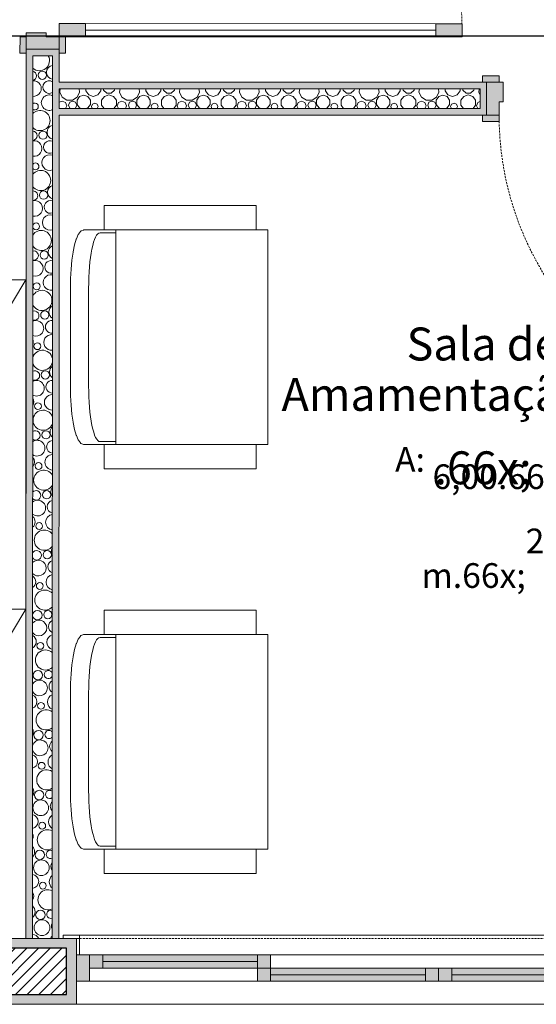
# Model space of a CAD drawing. Units: millimetres. Extents: x 298 to 35931, y -25 to 11143.
# Drawn here: x 20223 to 20380, y 1408 to 1707 of the extents above; entities that cross this region are included whole.
import ezdxf

# ---------------------------------------------------------------- set-up
doc = ezdxf.new("R2010")
doc.units = ezdxf.units.MM
doc.header["$MEASUREMENT"] = 0
doc.linetypes.add('Dashed', pattern=[1.4, 0.9, -0.5])
for name, color, linetype in [('Clim_Renovação', 6, 'Continuous'), ('LAJES.EST', 7, 'Continuous'), ('MOBILIÁRIO', 7, 'Continuous'), ('PAREDE CONSTRUIR', 7, 'Continuous'), ('ZONA', 7, 'Continuous')]:
    doc.layers.add(name, color=color, linetype=linetype)
doc.styles.add('GENERATED_STYLE_2', font='arial.ttf')

# ---------------------------------------------------------------- blocks, each defined once
blk = doc.blocks.new('*X14')
at = {"layer": 'PAREDE CONSTRUIR', "color": 252, "linetype": 'Continuous', "lineweight": 0, "ltscale": 0.666667}
for p, q in [((393.29, 258.519), (393.271, 258.387)), ((393.271, 258.387), (393.367, 258.178)), ((393.984, 258.178), (394.079, 258.387)), ((394.079, 258.387), (394.06, 258.519)), ((394.33, 258.519), (394.33, 258.43)), ((394.33, 258.43), (394.446, 258.271)), ((394.819, 258.271), (394.935, 258.43)), ((394.935, 258.43), (394.935, 258.519)), ((395.041, 258.519), (395.051, 258.46)), ((395.051, 258.46), (395.185, 258.347)), ((395.185, 258.347), (395.36, 258.347)), ((395.36, 258.347), (395.494, 258.46)), ((395.494, 258.46), (395.505, 258.519)), ((395.715, 258.519), (395.696, 258.387)), ((395.696, 258.387), (395.792, 258.178)), ((396.408, 258.178), (396.504, 258.387)), ((396.504, 258.387), (396.485, 258.519)), ((396.755, 258.519), (396.755, 258.43)), ((396.755, 258.43), (396.87, 258.271)), ((397.244, 258.271), (397.36, 258.43)), ((397.36, 258.43), (397.36, 258.519)), ((397.465, 258.519), (397.476, 258.46)), ((397.476, 258.46), (397.61, 258.347)), ((397.61, 258.347), (397.785, 258.347)), ((397.785, 258.347), (397.919, 258.46)), ((397.919, 258.46), (397.929, 258.519)), ((398.14, 258.519), (398.121, 258.387)), ((398.121, 258.387), (398.216, 258.178)), ((398.833, 258.178), (398.929, 258.387)), ((398.929, 258.387), (398.91, 258.519)), ((399.179, 258.519), (399.179, 258.43)), ((399.179, 258.43), (399.295, 258.271)), ((399.669, 258.271), (399.784, 258.43)), ((399.784, 258.43), (399.784, 258.519)), ((399.89, 258.519), (399.901, 258.46)), ((399.901, 258.46), (400.035, 258.347)), ((400.035, 258.347), (400.21, 258.347)), ((400.21, 258.347), (400.344, 258.46)), ((400.344, 258.46), (400.354, 258.519)), ((400.565, 258.519), (400.546, 258.387)), ((400.546, 258.387), (400.641, 258.178)), ((401.258, 258.178), (401.353, 258.387)), ((401.353, 258.387), (401.335, 258.519)), ((401.604, 258.519), (401.604, 258.43)), ((401.604, 258.43), (401.72, 258.271)), ((402.094, 258.271), (402.209, 258.43)), ((402.209, 258.43), (402.209, 258.519)), ((402.315, 258.519), (402.325, 258.46)), ((402.325, 258.46), (402.459, 258.347)), ((402.459, 258.347), (402.634, 258.347)), ((402.634, 258.347), (402.768, 258.46)), ((402.768, 258.46), (402.779, 258.519)), ((402.989, 258.519), (402.97, 258.387)), ((402.97, 258.387), (403.066, 258.178)), ((403.683, 258.178), (403.778, 258.387)), ((403.778, 258.387), (403.759, 258.519)), ((404.029, 258.519), (404.029, 258.43)), ((404.029, 258.43), (404.144, 258.271)), ((404.518, 258.271), (404.634, 258.43)), ((404.634, 258.43), (404.634, 258.519)), ((404.74, 258.519), (404.75, 258.46)), ((404.75, 258.46), (404.884, 258.347)), ((404.884, 258.347), (405.059, 258.347)), ((405.059, 258.347), (405.193, 258.46)), ((405.193, 258.46), (405.204, 258.519)), ((405.414, 258.519), (405.395, 258.387)), ((405.395, 258.387), (405.491, 258.178)), ((406.107, 258.178), (406.203, 258.387)), ((406.203, 258.387), (406.184, 258.519)), ((406.454, 258.519), (406.454, 258.43)), ((406.454, 258.43), (406.569, 258.271)), ((406.943, 258.271), (407.059, 258.43)), ((407.059, 258.43), (407.059, 258.519)), ((407.164, 258.519), (407.175, 258.46)), ((407.175, 258.46), (407.309, 258.347)), ((407.309, 258.347), (407.484, 258.347)), ((407.484, 258.347), (407.618, 258.46)), ((407.618, 258.46), (407.628, 258.519)), ((407.839, 258.519), (407.82, 258.387)), ((407.82, 258.387), (407.915, 258.178)), ((408.532, 258.178), (408.628, 258.387)), ((408.628, 258.387), (408.609, 258.519)), ((408.878, 258.519), (408.878, 258.43)), ((408.878, 258.43), (408.994, 258.271)), ((409.368, 258.271), (409.483, 258.43)), ((409.483, 258.43), (409.483, 258.519)), ((409.589, 258.519), (409.6, 258.46)), ((409.6, 258.46), (409.734, 258.347)), ((409.734, 258.347), (409.908, 258.347)), ((409.908, 258.347), (410.042, 258.46)), ((410.042, 258.46), (410.053, 258.519)), ((410.263, 258.519), (410.244, 258.387)), ((410.244, 258.387), (410.29, 258.288)), ((393.368, 258.022), (393.249, 257.972)), ((393.367, 258.178), (393.56, 258.054)), ((393.503, 257.966), (393.368, 258.022)), ((393.559, 257.831), (393.503, 257.966)), ((393.56, 258.054), (393.79, 258.054)), ((393.675, 257.973), (393.626, 257.855)), ((393.794, 258.022), (393.675, 257.973)), ((393.79, 258.054), (393.984, 258.178)), ((393.912, 257.973), (393.794, 258.022)), ((393.961, 257.855), (393.912, 257.973)), ((394.076, 258.202), (393.973, 258.06)), ((393.973, 258.06), (393.973, 257.885)), ((394.243, 258.256), (394.076, 258.202)), ((394.409, 258.202), (394.243, 258.256)), ((394.513, 258.06), (394.409, 258.202)), ((394.446, 258.271), (394.632, 258.211)), ((394.513, 257.885), (394.513, 258.06)), ((394.692, 257.941), (394.594, 257.901)), ((394.632, 258.211), (394.819, 258.271)), ((394.789, 257.901), (394.692, 257.941)), ((395.081, 258.213), (394.966, 258.056)), ((394.966, 258.056), (394.966, 257.861)), ((395.266, 258.274), (395.081, 258.213)), ((395.451, 258.213), (395.266, 258.274)), ((395.566, 258.056), (395.451, 258.213)), ((395.566, 257.861), (395.566, 258.056)), ((395.658, 257.966), (395.602, 257.831)), ((395.793, 258.022), (395.658, 257.966)), ((395.792, 258.178), (395.985, 258.054)), ((395.928, 257.966), (395.793, 258.022)), ((395.983, 257.831), (395.928, 257.966)), ((395.985, 258.054), (396.215, 258.054)), ((396.1, 257.973), (396.051, 257.855)), ((396.218, 258.022), (396.1, 257.973)), ((396.215, 258.054), (396.408, 258.178)), ((396.336, 257.973), (396.218, 258.022)), ((396.385, 257.855), (396.336, 257.973)), ((396.501, 258.202), (396.398, 258.06)), ((396.398, 258.06), (396.398, 257.885)), ((396.667, 258.256), (396.501, 258.202)), ((396.834, 258.202), (396.667, 258.256)), ((396.937, 258.06), (396.834, 258.202)), ((396.87, 258.271), (397.057, 258.211)), ((396.937, 257.885), (396.937, 258.06)), ((397.117, 257.941), (397.019, 257.901)), ((397.057, 258.211), (397.244, 258.271)), ((397.214, 257.901), (397.117, 257.941)), ((397.505, 258.213), (397.391, 258.056)), ((397.391, 258.056), (397.391, 257.861)), ((397.691, 258.274), (397.505, 258.213)), ((397.876, 258.213), (397.691, 258.274)), ((397.991, 258.056), (397.876, 258.213)), ((397.991, 257.861), (397.991, 258.056)), ((398.083, 257.966), (398.027, 257.831)), ((398.217, 258.022), (398.083, 257.966)), ((398.216, 258.178), (398.41, 258.054)), ((398.352, 257.966), (398.217, 258.022)), ((398.408, 257.831), (398.352, 257.966)), ((398.41, 258.054), (398.64, 258.054)), ((398.525, 257.973), (398.476, 257.855)), ((398.643, 258.022), (398.525, 257.973)), ((398.64, 258.054), (398.833, 258.178)), ((398.761, 257.973), (398.643, 258.022)), ((398.81, 257.855), (398.761, 257.973)), ((398.925, 258.202), (398.822, 258.06)), ((398.822, 258.06), (398.822, 257.885)), ((399.092, 258.256), (398.925, 258.202)), ((399.259, 258.202), (399.092, 258.256)), ((399.362, 258.06), (399.259, 258.202)), ((399.295, 258.271), (399.482, 258.211)), ((399.362, 257.885), (399.362, 258.06)), ((399.541, 257.941), (399.444, 257.901)), ((399.482, 258.211), (399.669, 258.271)), ((399.639, 257.901), (399.541, 257.941)), ((399.93, 258.213), (399.815, 258.056)), ((399.815, 258.056), (399.815, 257.861)), ((400.115, 258.274), (399.93, 258.213)), ((400.301, 258.213), (400.115, 258.274)), ((400.415, 258.056), (400.301, 258.213)), ((400.415, 257.861), (400.415, 258.056)), ((400.507, 257.966), (400.452, 257.831)), ((400.642, 258.022), (400.507, 257.966)), ((400.641, 258.178), (400.835, 258.054)), ((400.777, 257.966), (400.642, 258.022)), ((400.833, 257.831), (400.777, 257.966)), ((400.835, 258.054), (401.064, 258.054)), ((400.95, 257.973), (400.901, 257.855)), ((401.068, 258.022), (400.95, 257.973)), ((401.064, 258.054), (401.258, 258.178)), ((401.186, 257.973), (401.068, 258.022)), ((401.235, 257.855), (401.186, 257.973)), ((401.35, 258.202), (401.247, 258.06)), ((401.247, 258.06), (401.247, 257.885)), ((401.517, 258.256), (401.35, 258.202)), ((401.684, 258.202), (401.517, 258.256)), ((401.787, 258.06), (401.684, 258.202)), ((401.72, 258.271), (401.907, 258.211)), ((401.787, 257.885), (401.787, 258.06)), ((401.966, 257.941), (401.869, 257.901)), ((401.907, 258.211), (402.094, 258.271)), ((402.063, 257.901), (401.966, 257.941)), ((402.355, 258.213), (402.24, 258.056)), ((402.24, 258.056), (402.24, 257.861)), ((402.54, 258.274), (402.355, 258.213)), ((402.725, 258.213), (402.54, 258.274)), ((402.84, 258.056), (402.725, 258.213)), ((402.84, 257.861), (402.84, 258.056)), ((402.932, 257.966), (402.876, 257.831)), ((403.067, 258.022), (402.932, 257.966)), ((403.066, 258.178), (403.259, 258.054)), ((403.202, 257.966), (403.067, 258.022)), ((403.258, 257.831), (403.202, 257.966)), ((403.259, 258.054), (403.489, 258.054)), ((403.374, 257.973), (403.325, 257.855)), ((403.492, 258.022), (403.374, 257.973)), ((403.489, 258.054), (403.683, 258.178)), ((403.611, 257.973), (403.492, 258.022)), ((403.66, 257.855), (403.611, 257.973)), ((403.775, 258.202), (403.672, 258.06)), ((403.672, 258.06), (403.672, 257.885)), ((403.942, 258.256), (403.775, 258.202)), ((404.108, 258.202), (403.942, 258.256)), ((404.211, 258.06), (404.108, 258.202)), ((404.144, 258.271), (404.331, 258.211)), ((404.211, 257.885), (404.211, 258.06)), ((404.391, 257.941), (404.293, 257.901)), ((404.331, 258.211), (404.518, 258.271)), ((404.488, 257.901), (404.391, 257.941)), ((404.779, 258.213), (404.665, 258.056)), ((404.665, 258.056), (404.665, 257.861)), ((404.965, 258.274), (404.779, 258.213)), ((405.15, 258.213), (404.965, 258.274)), ((405.265, 258.056), (405.15, 258.213)), ((405.265, 257.861), (405.265, 258.056)), ((405.357, 257.966), (405.301, 257.831)), ((405.492, 258.022), (405.357, 257.966)), ((405.491, 258.178), (405.684, 258.054)), ((405.626, 257.966), (405.492, 258.022)), ((405.682, 257.831), (405.626, 257.966)), ((405.684, 258.054), (405.914, 258.054)), ((405.799, 257.973), (405.75, 257.855)), ((405.917, 258.022), (405.799, 257.973)), ((405.914, 258.054), (406.107, 258.178)), ((406.035, 257.973), (405.917, 258.022)), ((406.084, 257.855), (406.035, 257.973)), ((406.2, 258.202), (406.097, 258.06)), ((406.097, 258.06), (406.097, 257.885)), ((406.366, 258.256), (406.2, 258.202)), ((406.533, 258.202), (406.366, 258.256)), ((406.636, 258.06), (406.533, 258.202)), ((406.569, 258.271), (406.756, 258.211)), ((406.636, 257.885), (406.636, 258.06)), ((406.815, 257.941), (406.718, 257.901)), ((406.756, 258.211), (406.943, 258.271)), ((406.913, 257.901), (406.815, 257.941)), ((407.204, 258.213), (407.09, 258.056)), ((407.09, 258.056), (407.09, 257.861)), ((407.389, 258.274), (407.204, 258.213)), ((407.575, 258.213), (407.389, 258.274)), ((407.689, 258.056), (407.575, 258.213)), ((407.689, 257.861), (407.689, 258.056)), ((407.782, 257.966), (407.726, 257.831)), ((407.916, 258.022), (407.782, 257.966)), ((407.915, 258.178), (408.109, 258.054)), ((408.051, 257.966), (407.916, 258.022)), ((408.107, 257.831), (408.051, 257.966)), ((408.109, 258.054), (408.339, 258.054)), ((408.224, 257.973), (408.175, 257.855)), ((408.342, 258.022), (408.224, 257.973)), ((408.339, 258.054), (408.532, 258.178)), ((408.46, 257.973), (408.342, 258.022)), ((408.509, 257.855), (408.46, 257.973)), ((408.624, 258.202), (408.521, 258.06)), ((408.521, 258.06), (408.521, 257.885)), ((408.791, 258.256), (408.624, 258.202)), ((408.958, 258.202), (408.791, 258.256)), ((409.061, 258.06), (408.958, 258.202)), ((408.994, 258.271), (409.181, 258.211)), ((409.061, 257.885), (409.061, 258.06)), ((409.24, 257.941), (409.143, 257.901)), ((409.181, 258.211), (409.368, 258.271)), ((409.338, 257.901), (409.24, 257.941)), ((409.629, 258.213), (409.514, 258.056)), ((409.514, 258.056), (409.514, 257.861)), ((409.814, 258.274), (409.629, 258.213)), ((410, 258.213), (409.814, 258.274)), ((410.114, 258.056), (410, 258.213)), ((410.114, 257.861), (410.114, 258.056)), ((410.206, 257.966), (410.15, 257.831)), ((410.29, 258), (410.206, 257.966)), ((393.512, 257.719), (393.559, 257.831)), ((393.626, 257.855), (393.675, 257.736)), ((393.675, 257.736), (393.717, 257.719)), ((393.87, 257.719), (393.912, 257.736)), ((393.912, 257.736), (393.961, 257.855)), ((393.973, 257.885), (394.076, 257.743)), ((394.076, 257.743), (394.15, 257.719)), ((394.335, 257.719), (394.409, 257.743)), ((394.409, 257.743), (394.513, 257.885)), ((394.594, 257.901), (394.554, 257.803)), ((394.554, 257.803), (394.589, 257.719)), ((394.83, 257.803), (394.789, 257.901)), ((394.795, 257.719), (394.83, 257.803)), ((394.966, 257.861), (395.069, 257.719)), ((395.463, 257.719), (395.566, 257.861)), ((395.602, 257.831), (395.648, 257.719)), ((395.937, 257.719), (395.983, 257.831)), ((396.051, 257.855), (396.1, 257.736)), ((396.1, 257.736), (396.142, 257.719)), ((396.295, 257.719), (396.336, 257.736)), ((396.336, 257.736), (396.385, 257.855)), ((396.398, 257.885), (396.501, 257.743)), ((396.501, 257.743), (396.575, 257.719)), ((396.76, 257.719), (396.834, 257.743)), ((396.834, 257.743), (396.937, 257.885)), ((397.019, 257.901), (396.979, 257.803)), ((396.979, 257.803), (397.014, 257.719)), ((397.254, 257.803), (397.214, 257.901)), ((397.22, 257.719), (397.254, 257.803)), ((397.391, 257.861), (397.494, 257.719)), ((397.888, 257.719), (397.991, 257.861)), ((398.027, 257.831), (398.073, 257.719)), ((398.362, 257.719), (398.408, 257.831)), ((398.476, 257.855), (398.525, 257.736)), ((398.525, 257.736), (398.566, 257.719)), ((398.72, 257.719), (398.761, 257.736)), ((398.761, 257.736), (398.81, 257.855)), ((398.822, 257.885), (398.925, 257.743)), ((398.925, 257.743), (399, 257.719)), ((399.185, 257.719), (399.259, 257.743)), ((399.259, 257.743), (399.362, 257.885)), ((399.444, 257.901), (399.403, 257.803)), ((399.403, 257.803), (399.438, 257.719)), ((399.679, 257.803), (399.639, 257.901)), ((399.644, 257.719), (399.679, 257.803)), ((399.815, 257.861), (399.918, 257.719)), ((400.312, 257.719), (400.415, 257.861)), ((400.452, 257.831), (400.498, 257.719)), ((400.786, 257.719), (400.833, 257.831)), ((400.901, 257.855), (400.95, 257.736)), ((400.95, 257.736), (400.991, 257.719)), ((401.144, 257.719), (401.186, 257.736)), ((401.186, 257.736), (401.235, 257.855)), ((401.247, 257.885), (401.35, 257.743)), ((401.35, 257.743), (401.424, 257.719)), ((401.609, 257.719), (401.684, 257.743)), ((401.684, 257.743), (401.787, 257.885)), ((401.869, 257.901), (401.828, 257.803)), ((401.828, 257.803), (401.863, 257.719)), ((402.104, 257.803), (402.063, 257.901)), ((402.069, 257.719), (402.104, 257.803)), ((402.24, 257.861), (402.343, 257.719)), ((402.737, 257.719), (402.84, 257.861)), ((402.876, 257.831), (402.923, 257.719)), ((403.211, 257.719), (403.258, 257.831)), ((403.325, 257.855), (403.374, 257.736)), ((403.374, 257.736), (403.416, 257.719)), ((403.569, 257.719), (403.611, 257.736)), ((403.611, 257.736), (403.66, 257.855)), ((403.672, 257.885), (403.775, 257.743)), ((403.775, 257.743), (403.849, 257.719)), ((404.034, 257.719), (404.108, 257.743)), ((404.108, 257.743), (404.211, 257.885)), ((404.293, 257.901), (404.253, 257.803)), ((404.253, 257.803), (404.288, 257.719)), ((404.529, 257.803), (404.488, 257.901)), ((404.494, 257.719), (404.529, 257.803)), ((404.665, 257.861), (404.768, 257.719)), ((405.162, 257.719), (405.265, 257.861)), ((405.301, 257.831), (405.347, 257.719)), ((405.636, 257.719), (405.682, 257.831)), ((405.75, 257.855), (405.799, 257.736)), ((405.799, 257.736), (405.841, 257.719)), ((405.994, 257.719), (406.035, 257.736)), ((406.035, 257.736), (406.084, 257.855)), ((406.097, 257.885), (406.2, 257.743)), ((406.2, 257.743), (406.274, 257.719)), ((406.459, 257.719), (406.533, 257.743)), ((406.533, 257.743), (406.636, 257.885)), ((406.718, 257.901), (406.678, 257.803)), ((406.678, 257.803), (406.712, 257.719)), ((406.953, 257.803), (406.913, 257.901)), ((406.918, 257.719), (406.953, 257.803)), ((407.09, 257.861), (407.192, 257.719)), ((407.586, 257.719), (407.689, 257.861)), ((407.726, 257.831), (407.772, 257.719)), ((408.061, 257.719), (408.107, 257.831)), ((408.175, 257.855), (408.224, 257.736)), ((408.224, 257.736), (408.265, 257.719)), ((408.418, 257.719), (408.46, 257.736)), ((408.46, 257.736), (408.509, 257.855)), ((408.521, 257.885), (408.624, 257.743)), ((408.624, 257.743), (408.699, 257.719)), ((408.884, 257.719), (408.958, 257.743)), ((408.958, 257.743), (409.061, 257.885)), ((409.143, 257.901), (409.102, 257.803)), ((409.102, 257.803), (409.137, 257.719)), ((409.378, 257.803), (409.338, 257.901)), ((409.343, 257.719), (409.378, 257.803)), ((409.514, 257.861), (409.617, 257.719)), ((410.011, 257.719), (410.114, 257.861)), ((410.15, 257.831), (410.197, 257.719))]:
    blk.add_line(p, q, dxfattribs=at)
blk = doc.blocks.new('*X35')
at = {"layer": 'PAREDE CONSTRUIR', "color": 252, "linetype": 'Continuous', "lineweight": 0, "ltscale": 0.666667}
for centre, radius in [((392.569, 259.068), 0.167), ((392.594, 256.641), 0.167), ((392.618, 254.215), 0.167), ((392.317, 252.95), 0.138), ((392.643, 251.788), 0.167), ((392.341, 250.523), 0.138), ((392.668, 249.361), 0.167), ((392.366, 248.097), 0.138), ((392.692, 246.935), 0.167), ((392.391, 245.67), 0.138), ((392.717, 244.508), 0.167), ((392.415, 243.244), 0.138), ((392.742, 242.082), 0.167), ((392.44, 240.817), 0.138), ((392.767, 239.655), 0.167), ((392.465, 238.39), 0.138), ((392.366, 237.205), 0.191), ((392.791, 237.228), 0.167), ((392.49, 235.964), 0.138), ((392.39, 234.778), 0.191), ((392.514, 233.537), 0.138), ((392.415, 232.351), 0.191), ((392.539, 231.111), 0.138), ((392.44, 229.925), 0.191), ((392.504, 229.409), 0.318), ((392.564, 228.684), 0.138), ((392.465, 227.498), 0.191), ((392.529, 226.983), 0.318), ((392.588, 226.257), 0.138), ((392.489, 225.072), 0.191), ((392.554, 224.556), 0.318)]:
    blk.add_circle(centre, radius, dxfattribs=at)
for centre, radius, start, end in [((392.451, 259.659), 0.408, 228.9015, 28.3482), ((392.143, 259.044), 0.191, 281.7689, 78.188), ((393.018, 259.186), 0.284, 97.2026, 262.7542), ((392.208, 258.529), 0.318, 265.3496, 94.6072), ((392.848, 258.587), 0.256, 58.3406, 301.6163), ((392.267, 257.803), 0.138, 231.7222, 128.2347), ((392.841, 257.958), 0.315, 63.4869, 296.4699), ((392.475, 257.232), 0.408, 223.9338, 136.0231), ((392.168, 256.618), 0.191, 273.9837, 85.9732), ((393.043, 256.759), 0.284, 102.4589, 257.4979), ((392.232, 256.102), 0.318, 260.6966, 99.2603), ((392.873, 256.161), 0.256, 64.8715, 295.0854), ((392.866, 255.532), 0.315, 68.5833, 291.3735), ((392.292, 255.377), 0.138, 216.3559, 143.601), ((392.5, 254.806), 0.408, 218.4709, 141.486), ((392.193, 254.191), 0.191, 266.2724, 93.6844), ((393.067, 254.333), 0.284, 107.8245, 252.1323), ((392.257, 253.675), 0.318, 255.9807, 103.9761), ((392.897, 253.734), 0.256, 71.0692, 288.8877), ((392.891, 253.105), 0.315, 73.5075, 286.4493), ((392.525, 252.379), 0.408, 212.253, 147.7039), ((392.217, 251.764), 0.191, 258.4928, 101.464), ((393.092, 251.906), 0.284, 113.3577, 246.5992), ((392.282, 251.249), 0.318, 251.1658, 108.7911), ((392.922, 251.308), 0.256, 77.0443, 282.9126), ((392.915, 250.678), 0.315, 78.3092, 281.6476), ((392.55, 249.952), 0.408, 204.7059, 155.251), ((393.117, 249.48), 0.284, 119.1331, 240.8237), ((392.242, 249.338), 0.191, 250.4906, 109.4662), ((392.307, 248.822), 0.318, 246.2084, 113.7484), ((392.947, 248.881), 0.256, 82.879, 277.0779), ((391.917, 248.266), 0.284, 337.0915, 22.8654), ((392.94, 248.252), 0.315, 83.029, 276.9278), ((392.574, 247.526), 0.408, 193.7826, 166.1743), ((393.142, 247.053), 0.284, 125.255, 234.7018), ((392.267, 246.911), 0.191, 242.068, 117.8889), ((392.331, 246.396), 0.318, 241.0538, 118.903), ((392.972, 246.454), 0.256, 88.6403, 271.3166), ((391.942, 245.84), 0.284, 326.1718, 33.7851), ((392.965, 245.825), 0.315, 87.7018, 272.2551), ((392.599, 245.099), 0.408, 22.0905, 337.8663), ((393.166, 244.626), 0.284, 131.8819, 228.0749), ((392.292, 244.485), 0.191, 232.9238, 127.033), ((392.356, 243.969), 0.318, 235.6282, 124.3286), ((392.996, 244.028), 0.256, 94.388, 265.5688), ((391.966, 243.413), 0.284, 317.758, 42.1988), ((392.989, 243.399), 0.315, 92.3594, 267.5975), ((392.624, 242.673), 0.408, 30.2506, 329.7062), ((393.191, 242.2), 0.284, 139.2871, 220.6698), ((392.316, 242.058), 0.191, 222.4968, 137.46), ((392.381, 241.542), 0.318, 229.8246, 130.1322), ((393.021, 241.601), 0.256, 100.1808, 259.7761), ((391.991, 240.986), 0.284, 310.536, 49.4209), ((393.014, 240.972), 0.315, 97.0328, 262.924), ((392.648, 240.246), 0.408, 36.7689, 323.188), ((392.341, 239.631), 0.191, 209.3397, 150.6171), ((393.216, 239.773), 0.284, 148.0367, 211.9201), ((392.405, 239.116), 0.318, 223.4735, 136.4833), ((393.046, 239.174), 0.256, 106.0814, 253.8755), ((392.016, 238.56), 0.284, 304.0243, 55.9325), ((393.039, 238.545), 0.315, 101.754, 258.2028), ((392.673, 237.819), 0.408, 42.4152, 317.5416), ((393.24, 237.347), 0.284, 159.8529, 200.1039), ((392.43, 236.689), 0.318, 216.269, 143.6878), ((393.07, 236.748), 0.256, 112.1637, 247.7931), ((393.064, 236.119), 0.315, 106.5581, 253.3988), ((392.04, 236.133), 0.284, 297.9805, 61.9764), ((392.698, 235.393), 0.408, 47.5077, 312.4491), ((392.816, 234.802), 0.167, 19.9324, 340.0245), ((392.455, 234.262), 0.318, 207.5273, 152.4296), ((393.095, 234.321), 0.256, 118.523, 241.4339), ((392.065, 233.707), 0.284, 292.2594, 67.6975), ((393.088, 233.692), 0.315, 111.4855, 248.4714), ((392.723, 232.966), 0.408, 52.2149, 307.742), ((391.888, 232.479), 0.315, 334.1618, 25.7951), ((392.841, 232.375), 0.167, 38.1067, 321.8502), ((392.48, 231.836), 0.318, 194.6918, 165.2651), ((393.12, 231.895), 0.256, 125.2941, 234.6627), ((392.09, 231.28), 0.284, 286.7642, 73.1926), ((393.113, 231.266), 0.315, 116.5864, 243.3704), ((392.747, 230.539), 0.408, 56.6392, 303.3177), ((391.913, 230.052), 0.315, 324.9557, 35.0012), ((392.865, 229.948), 0.167, 50.6848, 309.272), ((393.145, 229.468), 0.256, 132.6909, 227.2659), ((392.115, 228.853), 0.284, 281.4242, 78.5327), ((393.138, 228.839), 0.315, 121.9266, 238.0303), ((392.772, 228.113), 0.408, 60.8489, 299.108), ((391.945, 228.255), 0.256, 332.1326, 27.8242), ((391.938, 227.626), 0.315, 317.5106, 42.4463), ((392.89, 227.522), 0.167, 61.2957, 298.6611), ((393.169, 227.041), 0.256, 141.1073, 218.8496), ((392.139, 226.427), 0.284, 276.1834, 83.7734), ((393.163, 226.412), 0.315, 127.5983, 232.3585), ((392.797, 225.686), 0.408, 64.8925, 295.0644), ((391.969, 225.828), 0.256, 321.6038, 38.353), ((391.963, 225.199), 0.315, 311.0034, 48.9534), ((392.915, 225.095), 0.167, 70.9145, 289.0423), ((393.194, 224.615), 0.256, 151.4762, 208.4807), ((392.164, 224), 0.284, 24.8026, 88.9624), ((393.187, 223.986), 0.315, 133.7423, 154.9678)]:
    blk.add_arc(centre, radius, start, end, dxfattribs=at)
blk = doc.blocks.new('Arquit.')
at = {"layer": 'PAREDE CONSTRUIR', "linetype": 'Continuous', "lineweight": 0}
for points in [[(7528.55, 8979.02), (7528.55, 8975.02), (7536.55, 8975.02), (7536.55, 8979.02)], [(7650.95, 8974.98), (7650.95, 8978.98), (7642.95, 8978.98), (7642.95, 8974.98)], [(7518.54, 8971.23), (7528.54, 8971.22), (7528.55, 8975.02), (7524.55, 8975.02), (7524.55, 8976.22), (7518.55, 8976.23)], [(7516.65, 8975.03), (7516.64, 8970.03), (7518.54, 8970.03), (7518.55, 8975.03)], [(7528.55, 8975.02), (7528.54, 8970.02), (7530.44, 8970.02), (7530.45, 8975.02)], [(7518.44, 8701.22), (7520.44, 8701.22), (7520.54, 8971.23), (7518.54, 8971.23)], [(7526.54, 8969.22), (7528.54, 8971.22), (7520.54, 8971.23), (7520.54, 8969.23)], [(7526.54, 8969.22), (7526.44, 8701.22), (7528.44, 8701.22), (7528.54, 8971.22)], [(7528.54, 8961.22), (7528.54, 8959.22), (7658.35, 8959.22), (7658.35, 8961.22)], [(7662.15, 8963.12), (7657.15, 8963.12), (7657.15, 8961.22), (7662.15, 8961.22)], [(7663.35, 8961.22), (7658.35, 8961.22), (7658.35, 8951.22), (7662.15, 8951.22), (7662.15, 8955.22), (7663.35, 8955.22)], [(7656.35, 8953.22), (7658.35, 8951.22), (7658.35, 8959.22), (7656.35, 8959.22)], [(7528.54, 8951.22), (7658.35, 8951.22), (7656.35, 8953.22), (7528.54, 8953.22)], [(7662.15, 8951.22), (7657.15, 8951.22), (7657.15, 8949.32), (7662.15, 8949.32)], [(7533.76, 8701.22), (7178.44, 8701.22), (7178.44, 8698.22), (7533.76, 8698.22)], [(7530.76, 8684.22), (7533.76, 8681.22), (7533.76, 8698.22), (7530.76, 8698.22)], [(7533.76, 8696.22), (7533.76, 8688.22), (7537.76, 8688.22), (7537.76, 8696.22)], [(7537.76, 8696.22), (7537.76, 8692.22), (7541.76, 8692.22), (7541.76, 8696.22)], [(7541.76, 8696.22), (7541.76, 8692.22), (7588.76, 8692.22), (7588.76, 8696.22)], [(7592.76, 8692.22), (7592.76, 8696.22), (7588.76, 8696.22), (7588.76, 8692.22)], [(7588.76, 8692.22), (7588.76, 8688.22), (7592.76, 8688.22), (7592.76, 8692.22)], [(7592.76, 8692.22), (7592.76, 8688.22), (7639.76, 8688.22), (7639.76, 8692.22)], [(7643.76, 8688.22), (7643.76, 8692.22), (7639.76, 8692.22), (7639.76, 8688.22)], [(7643.76, 8692.22), (7643.76, 8688.22), (7647.76, 8688.22), (7647.76, 8692.22)], [(7647.76, 8692.22), (7647.76, 8688.22), (7694.76, 8688.22), (7694.76, 8692.22)], [(7218.44, 8681.22), (7533.76, 8681.22), (7530.76, 8684.22), (7218.44, 8684.22)]]:
    blk.add_hatch(color=8, dxfattribs=at).paths.add_polyline_path(points)
at = {"layer": 'PAREDE CONSTRUIR', "linetype": 'Continuous', "lineweight": 13}
h = blk.add_hatch(dxfattribs=at)
h.set_pattern_fill('COMMON_BRICK_0001', color=8, scale=7.5, style=0, pattern_type=2)
h.set_pattern_definition([(45, (-16389.0562, 11473.2799), (-1.76776695, 1.76776695), [])])
h.paths.add_polyline_path([(7215.44, 8684.22), (7530.76, 8684.22), (7530.76, 8698.22), (7215.44, 8698.22)])
at = {"layer": 'LAJES.EST', "color": 8, "linetype": 'Continuous', "lineweight": 13, "ltscale": 0.666667, "flags": 128}
for points in [[(6543.62, 10711.06), (6543.62, 9851.06), (8168.62, 9851.06), (8168.62, 9451.22), (7158.44, 9451.22), (7158.44, 8681.22), (7838.79, 8681.22), (8948.45, 8681.22), (8948.45, 10171.42), (8813.35, 10171.42), (8813.35, 10798.9), (8813.35, 12056.4), (7813.63, 12056.4), (7813.63, 11011.06), (8168.62, 11011.06), (8168.62, 10711.06), (7738.63, 10711.06), (7488.45, 10711.06), (7488.45, 10611.12), (7338.46, 10611.12), (7338.46, 10711.06)], [(6543.86, 9851.46), (6543.62, 10711.06), (7338.46, 10711.06), (7338.46, 10611.12), (7488.45, 10611.12), (7488.45, 10711.06), (7663.64, 10711.06), (7813.63, 10711.06), (8168.62, 10711.06), (8168.62, 11011.06), (7813.63, 11011.06), (7813.63, 12056.4), (8813.37, 12056.4), (8813.37, 10798.9), (8813.36, 10171.42), (8948.45, 10171.42), (8948.45, 8681.22), (7158.44, 8681.22), (7158.44, 9451.22), (7908.72, 9451.22), (8168.45, 9451.22), (8168.45, 9751.06), (8168.45, 9851.46)], [(6543.86, 9851.46), (6543.62, 10711.06), (7338.46, 10711.06), (7338.46, 10611.12), (7488.45, 10611.12), (7488.45, 10711.06), (7663.64, 10711.06), (7813.63, 10711.06), (8168.62, 10711.06), (8168.62, 11011.06), (7813.63, 11011.06), (7813.63, 12056.4), (8813.37, 12056.4), (8813.37, 10798.9), (8813.36, 10171.42), (8948.45, 10171.42), (8948.45, 8681.22), (7158.44, 8681.22), (7158.44, 9451.22), (7908.72, 9451.22), (8168.45, 9451.22), (8168.45, 9751.06), (8168.45, 9851.46)], [(6543.86, 9851.46), (6543.62, 10711.06), (7338.46, 10711.06), (7338.46, 10611.12), (7488.45, 10611.12), (7488.45, 10711.06), (7663.64, 10711.06), (7813.63, 10711.06), (8168.62, 10711.06), (8168.62, 11011.06), (7813.63, 11011.06), (7813.63, 12056.4), (8813.37, 12056.4), (8813.37, 10798.9), (8813.36, 10171.42), (8948.45, 10171.42), (8948.45, 8681.22), (7158.44, 8681.22), (7158.44, 9451.22), (7908.72, 9451.22), (8168.45, 9451.22), (8168.45, 9751.06), (8168.45, 9851.46)], [(6543.86, 9851.46), (6543.62, 10711.06), (7338.46, 10711.06), (7338.46, 10611.12), (7488.45, 10611.12), (7488.45, 10711.06), (7663.64, 10711.06), (7813.63, 10711.06), (8168.62, 10711.06), (8168.62, 11011.06), (7813.63, 11011.06), (7813.63, 12056.4), (8813.37, 12056.4), (8813.37, 10798.9), (8813.36, 10171.42), (8948.45, 10171.42), (8948.45, 8681.22), (7158.44, 8681.22), (7158.44, 9451.22), (7908.72, 9451.22), (8168.45, 9451.22), (8168.45, 9751.06), (8168.45, 9851.46)]]:
    blk.add_lwpolyline(points, close=True, dxfattribs=at)
at = {"layer": 'MOBILIÁRIO', "color": 8, "linetype": 'Continuous', "lineweight": 0, "ltscale": 0.666667}
for p, q in [((7588.35, 8916.37), (7542.2, 8916.37)), ((7545.8, 8851.19), (7545.8, 8916.37)), ((7545.8, 8915.49), (7540.95, 8915.49)), ((7537.49, 8868.97), (7537.49, 8898.6)), ((7545.8, 8852.08), (7540.95, 8852.08)), ((7588.35, 8851.19), (7542.2, 8851.19)), ((7588.35, 8793.53), (7542.2, 8793.53)), ((7545.8, 8728.34), (7545.8, 8793.53)), ((7545.8, 8792.64), (7540.95, 8792.64)), ((7537.49, 8746.12), (7537.49, 8775.75)), ((7545.8, 8729.23), (7540.95, 8729.23)), ((7588.35, 8728.34), (7542.2, 8728.34))]:
    blk.add_line(p, q, dxfattribs=at)
at = {"layer": 'MOBILIÁRIO', "color": 8, "linetype": 'Continuous', "lineweight": 13, "ltscale": 0.666667}
for p, q in [((7458.44, 8801.22), (7518.44, 8901.22)), ((7458.44, 8701.22), (7518.44, 8801.22))]:
    blk.add_line(p, q, dxfattribs=at)
at = {"layer": 'MOBILIÁRIO', "color": 8, "linetype": 'Continuous', "lineweight": 0, "ltscale": 0.666667, "flags": 128}
for points in [[(7531.95, 8898.57), (7531.95, 8869), (7532.01, 8866), (7532.16, 8863.11), (7532.42, 8860.41), (7532.77, 8857.97), (7532.78, 8857.87), (7533.22, 8855.74), (7533.72, 8854.02), (7533.76, 8853.9), (7534.32, 8852.62), (7534.38, 8852.51), (7534.98, 8851.72), (7535.07, 8851.62), (7535.17, 8851.54), (7535.27, 8851.49), (7535.9, 8851.22), (7536.01, 8851.19), (7542.19, 8851.19), (7542.19, 8843.78), (7588.35, 8843.78), (7588.35, 8851.19), (7591.95, 8851.19), (7591.95, 8916.37), (7588.35, 8916.37), (7588.35, 8923.78), (7542.19, 8923.78), (7542.19, 8916.37), (7536.07, 8916.37), (7535.9, 8916.34), (7535.27, 8916.07), (7535.17, 8916.02), (7535.07, 8915.95), (7534.98, 8915.85), (7534.38, 8915.06), (7534.32, 8914.95), (7533.76, 8913.66), (7533.72, 8913.55), (7533.22, 8911.82), (7532.78, 8909.69), (7532.77, 8909.6), (7532.42, 8907.16), (7532.16, 8904.45), (7532.01, 8901.57)], [(7531.95, 8775.72), (7531.95, 8746.15), (7532.01, 8743.15), (7532.16, 8740.26), (7532.42, 8737.56), (7532.77, 8735.12), (7532.78, 8735.02), (7533.22, 8732.89), (7533.72, 8731.17), (7533.76, 8731.05), (7534.32, 8729.77), (7534.38, 8729.66), (7534.98, 8728.87), (7535.07, 8728.77), (7535.17, 8728.69), (7535.27, 8728.64), (7535.9, 8728.37), (7536.01, 8728.34), (7542.19, 8728.34), (7542.19, 8720.93), (7588.35, 8720.93), (7588.35, 8728.34), (7591.95, 8728.34), (7591.95, 8793.53), (7588.35, 8793.53), (7588.35, 8800.93), (7542.19, 8800.93), (7542.19, 8793.53), (7536.07, 8793.53), (7535.9, 8793.49), (7535.27, 8793.23), (7535.17, 8793.17), (7535.07, 8793.1), (7534.98, 8793), (7534.38, 8792.21), (7534.32, 8792.1), (7533.76, 8790.81), (7533.72, 8790.7), (7533.22, 8788.97), (7532.78, 8786.84), (7532.77, 8786.75), (7532.42, 8784.31), (7532.16, 8781.6), (7532.01, 8778.72)]]:
    blk.add_lwpolyline(points, close=True, dxfattribs=at)
at = {"layer": 'MOBILIÁRIO', "color": 8, "linetype": 'Continuous', "lineweight": 13, "ltscale": 0.666667, "flags": 128}
for points in [[(7458.44, 8801.22), (7458.44, 8901.22), (7518.44, 8901.22), (7518.44, 8801.22)], [(7458.44, 8701.22), (7458.44, 8801.22), (7518.44, 8801.22), (7518.44, 8701.22)]]:
    blk.add_lwpolyline(points, close=True, dxfattribs=at)
at = {"layer": 'MOBILIÁRIO', "color": 8, "linetype": 'Continuous', "lineweight": 0, "ltscale": 0.666667}
for centre, start_param, end_param in [((7540.95, 8898.6), 0, 1.570796), ((7540.95, 8868.97), 1.570796, 3.141593), ((7540.95, 8775.75), 0, 1.570796), ((7540.95, 8746.12), 1.570796, 3.141593)]:
    blk.add_ellipse(centre, major_axis=(0, 16.89), ratio=0.20496, start_param=start_param, end_param=end_param, dxfattribs=at)
at = {"layer": 'PAREDE CONSTRUIR', "color": 8, "linetype": 'Continuous', "lineweight": 5, "ltscale": 0.666667}
for p, q in [((7528.55, 8979.02), (7536.55, 8979.02)), ((7528.55, 8975.02), (7528.55, 8979.02)), ((7536.55, 8979.02), (7536.55, 8975.02)), ((7642.95, 8974.98), (7642.95, 8978.98)), ((7642.95, 8978.98), (7650.95, 8978.98)), ((7650.95, 8978.98), (7650.95, 8974.98)), ((7518.55, 8976.23), (7518.54, 8971.23)), ((7524.55, 8976.22), (7518.55, 8976.23)), ((7524.55, 8975.02), (7524.55, 8976.22)), ((7642.95, 8976.98), (7536.55, 8977.02)), ((7516.65, 8975.03), (7516.64, 8970.03)), ((7518.55, 8975.03), (7516.65, 8975.03)), ((7518.54, 8970.03), (7518.55, 8975.03)), ((7528.55, 8975.02), (7524.55, 8975.02)), ((7528.55, 8975.02), (7528.54, 8970.02)), ((7528.54, 8971.22), (7528.55, 8975.02)), ((7530.45, 8975.02), (7528.55, 8975.02)), ((7536.55, 8975.02), (7528.55, 8975.02)), ((7530.44, 8970.02), (7530.45, 8975.02)), ((7650.95, 8974.98), (7642.95, 8974.98)), ((7516.64, 8970.03), (7518.54, 8970.03)), ((7518.54, 8971.23), (7528.54, 8971.22)), ((7528.54, 8970.02), (7530.44, 8970.02)), ((7662.15, 8963.12), (7657.15, 8963.12)), ((7657.15, 8963.12), (7657.15, 8961.22)), ((7657.15, 8961.22), (7662.15, 8961.22)), ((7658.35, 8951.22), (7658.35, 8961.22)), ((7658.35, 8961.22), (7663.35, 8961.22)), ((7662.15, 8961.22), (7662.15, 8963.12)), ((7663.35, 8961.22), (7663.35, 8955.22)), ((7663.35, 8955.22), (7662.15, 8955.22)), ((7662.15, 8955.22), (7662.15, 8951.22)), ((7662.15, 8951.22), (7657.15, 8951.22)), ((7657.15, 8951.22), (7657.15, 8949.32)), ((7657.15, 8949.32), (7662.15, 8949.32)), ((7662.15, 8951.22), (7658.35, 8951.22)), ((7662.15, 8949.32), (7662.15, 8951.22)), ((7529.76, 8701.22), (7529.76, 8702.22)), ((7529.76, 8702.22), (7534.76, 8702.22)), ((7534.76, 8701.22), (7529.76, 8701.22)), ((7533.76, 8696.22), (7533.76, 8701.22)), ((7533.76, 8701.22), (7534.76, 8701.22)), ((7752.76, 8702.22), (7534.76, 8702.22)), ((7534.76, 8702.22), (7534.76, 8701.22)), ((7534.76, 8701.22), (7534.76, 8696.22)), ((7534.76, 8696.22), (7533.76, 8696.22)), ((7533.76, 8696.22), (7537.76, 8696.22)), ((7537.76, 8696.22), (7592.76, 8696.22)), ((7537.76, 8696.22), (7537.76, 8688.22)), ((7537.76, 8696.22), (7541.76, 8696.22)), ((7537.76, 8692.22), (7537.76, 8696.22)), ((7541.76, 8696.22), (7541.76, 8692.22)), ((7541.76, 8696.22), (7588.76, 8696.22)), ((7588.76, 8696.22), (7643.76, 8696.22)), ((7588.76, 8692.22), (7588.76, 8696.22)), ((7588.76, 8696.22), (7592.76, 8696.22)), ((7592.76, 8696.22), (7592.76, 8692.22)), ((7643.76, 8696.22), (7698.76, 8696.22)), ((7541.76, 8692.22), (7537.76, 8692.22)), ((7588.76, 8694.22), (7541.76, 8694.22)), ((7588.76, 8692.22), (7541.76, 8692.22)), ((7588.76, 8692.22), (7592.76, 8692.22)), ((7588.76, 8688.22), (7588.76, 8692.22)), ((7592.76, 8692.22), (7588.76, 8692.22)), ((7592.76, 8692.22), (7592.76, 8688.22)), ((7592.76, 8692.22), (7639.76, 8692.22)), ((7639.76, 8688.22), (7639.76, 8692.22)), ((7639.76, 8692.22), (7643.76, 8692.22)), ((7643.76, 8692.22), (7647.76, 8692.22)), ((7643.76, 8688.22), (7643.76, 8692.22)), ((7643.76, 8692.22), (7643.76, 8688.22)), ((7647.76, 8692.22), (7647.76, 8688.22)), ((7647.76, 8692.22), (7694.76, 8692.22)), ((7639.76, 8690.22), (7592.76, 8690.22)), ((7694.76, 8690.22), (7647.76, 8690.22)), ((7537.76, 8688.22), (7533.76, 8688.22)), ((7592.76, 8688.22), (7537.76, 8688.22)), ((7643.76, 8688.22), (7588.76, 8688.22)), ((7592.76, 8688.22), (7588.76, 8688.22)), ((7639.76, 8688.22), (7592.76, 8688.22)), ((7643.76, 8688.22), (7639.76, 8688.22)), ((7698.76, 8688.22), (7643.76, 8688.22)), ((7647.76, 8688.22), (7643.76, 8688.22)), ((7694.76, 8688.22), (7647.76, 8688.22)), ((7753.76, 8681.22), (7533.76, 8681.22))]:
    blk.add_line(p, q, dxfattribs=at)
at = {"layer": 'PAREDE CONSTRUIR', "color": 8, "linetype": 'Continuous', "lineweight": 13, "ltscale": 0.666667}
for p, q in [((7518.54, 8971.23), (7518.54, 8970.03)), ((7518.54, 8971.23), (7520.54, 8971.23)), ((7518.54, 8971.23), (7520.54, 8971.23)), ((7518.54, 8971.23), (7520.54, 8971.23)), ((7518.54, 8971.23), (7518.54, 8970.03)), ((7518.54, 8971.23), (7518.54, 8970.03)), ((7520.54, 8971.23), (7526.54, 8971.22)), ((7520.54, 8971.23), (7526.54, 8971.22)), ((7520.54, 8971.23), (7526.54, 8971.22)), ((7520.54, 8971.23), (7526.54, 8971.22)), ((7520.54, 8971.23), (7526.54, 8971.22)), ((7520.54, 8971.23), (7526.54, 8971.22)), ((7526.54, 8971.22), (7528.54, 8971.22)), ((7526.54, 8971.22), (7528.54, 8971.22)), ((7526.54, 8971.22), (7528.54, 8971.22)), ((7526.54, 8971.22), (7528.54, 8971.22)), ((7526.54, 8971.22), (7528.54, 8971.22)), ((7526.54, 8971.22), (7528.54, 8971.22)), ((7528.54, 8971.22), (7528.54, 8970.02)), ((7528.54, 8971.22), (7528.54, 8970.02)), ((7528.54, 8971.22), (7528.54, 8970.02)), ((7520.44, 8701.22), (7520.54, 8969.23)), ((7526.54, 8969.22), (7520.54, 8969.23)), ((7526.44, 8701.22), (7526.54, 8969.22)), ((7657.15, 8961.22), (7658.35, 8961.22)), ((7657.15, 8961.22), (7658.35, 8961.22)), ((7657.15, 8961.22), (7658.35, 8961.22)), ((7658.35, 8959.22), (7658.35, 8961.22)), ((7658.35, 8959.22), (7658.35, 8961.22)), ((7658.35, 8959.22), (7658.35, 8961.22)), ((7528.54, 8959.22), (7656.35, 8959.22)), ((7656.35, 8953.22), (7656.35, 8959.22)), ((7658.35, 8953.22), (7658.35, 8959.22)), ((7658.35, 8953.22), (7658.35, 8959.22)), ((7658.35, 8953.22), (7658.35, 8959.22)), ((7658.35, 8953.22), (7658.35, 8959.22)), ((7658.35, 8953.22), (7658.35, 8959.22)), ((7658.35, 8953.22), (7658.35, 8959.22)), ((7528.54, 8953.22), (7656.35, 8953.22)), ((7658.35, 8951.22), (7658.35, 8953.22)), ((7658.35, 8951.22), (7658.35, 8953.22)), ((7658.35, 8951.22), (7658.35, 8953.22)), ((7658.35, 8951.22), (7658.35, 8953.22)), ((7658.35, 8951.22), (7658.35, 8953.22)), ((7658.35, 8951.22), (7658.35, 8953.22)), ((7657.15, 8951.22), (7658.35, 8951.22)), ((7657.15, 8951.22), (7658.35, 8951.22)), ((7657.15, 8951.22), (7658.35, 8951.22)), ((7533.76, 8701.22), (7529.76, 8701.22)), ((7533.76, 8701.22), (7529.76, 8701.22)), ((7533.76, 8701.22), (7529.76, 8701.22)), ((7533.76, 8698.22), (7533.76, 8701.22)), ((7533.76, 8698.22), (7533.76, 8701.22)), ((7533.76, 8698.22), (7533.76, 8701.22)), ((7533.76, 8696.22), (7533.76, 8698.22)), ((7533.76, 8696.22), (7533.76, 8698.22)), ((7533.76, 8696.22), (7533.76, 8698.22)), ((7533.76, 8696.22), (7533.76, 8698.22)), ((7533.76, 8696.22), (7533.76, 8698.22)), ((7533.76, 8696.22), (7533.76, 8698.22)), ((7533.76, 8688.22), (7533.76, 8696.22)), ((7533.76, 8688.22), (7533.76, 8696.22)), ((7533.76, 8688.22), (7533.76, 8696.22)), ((7533.76, 8688.22), (7533.76, 8696.22)), ((7533.76, 8688.22), (7533.76, 8696.22)), ((7533.76, 8688.22), (7533.76, 8696.22)), ((7533.76, 8684.22), (7533.76, 8688.22)), ((7533.76, 8684.22), (7533.76, 8688.22)), ((7533.76, 8684.22), (7533.76, 8688.22)), ((7533.76, 8684.22), (7533.76, 8688.22)), ((7533.76, 8681.22), (7533.76, 8684.22)), ((7533.76, 8681.22), (7533.76, 8684.22)), ((7533.76, 8681.22), (7533.76, 8684.22)), ((7533.76, 8681.22), (7533.76, 8684.22))]:
    blk.add_line(p, q, dxfattribs=at)
at = {"layer": 'PAREDE CONSTRUIR', "color": 8, "linetype": 'Dashed', "lineweight": 5, "ltscale": 0.666667}
blk.add_line((7753.76, 8701.22), (7533.76, 8701.22), dxfattribs=at)
at = {"layer": 'PAREDE CONSTRUIR', "color": 8, "linetype": 'Continuous', "lineweight": 25, "ltscale": 0.666667}
for p, q in [((7530.76, 8698.22), (7215.44, 8698.22)), ((7530.76, 8684.22), (7530.76, 8698.22)), ((7215.44, 8684.22), (7530.76, 8684.22))]:
    blk.add_line(p, q, dxfattribs=at)
at = {"layer": 'PAREDE CONSTRUIR', "color": 8, "linetype": 'Continuous', "lineweight": 5, "ltscale": 0.666667, "flags": 128}
for points in [[(7642.95, 8976.98), (7536.55, 8977.02), (7536.55, 8979.02), (7642.95, 8978.98)], [(7642.95, 8974.98), (7536.55, 8975.02), (7536.55, 8977.02), (7642.95, 8976.98)]]:
    blk.add_lwpolyline(points, close=True, dxfattribs=at)
at = {"layer": 'PAREDE CONSTRUIR', "color": 8, "linetype": 'Continuous', "lineweight": 13, "ltscale": 0.666667, "flags": 128}
for points in [[(7518.54, 8971.23), (7518.44, 8701.22)], [(7528.54, 8961.22), (7528.54, 8971.22)], [(7658.35, 8961.22), (7528.54, 8961.22)], [(7528.54, 8953.22), (7528.54, 8959.22)], [(7528.54, 8953.22), (7528.54, 8959.22)], [(7528.44, 8701.22), (7528.54, 8951.22)], [(7528.54, 8951.22), (7658.35, 8951.22)], [(7533.76, 8701.22), (7178.44, 8701.22)], [(7520.44, 8701.22), (7518.44, 8701.22)], [(7526.44, 8701.22), (7520.44, 8701.22)], [(7528.44, 8701.22), (7526.44, 8701.22)], [(7218.44, 8681.22), (7533.76, 8681.22)]]:
    blk.add_lwpolyline(points, dxfattribs=at)
at = {"layer": 'PAREDE CONSTRUIR', "color": 8, "linetype": 'Dashed', "lineweight": 5, "ltscale": 0.666667}
for centre, radius, start, end in [((7528.55, 8975.02), 122.4, 359.9784, 89.9784), ((7754.55, 8951.22), 92.4, 180, 270)]:
    blk.add_arc(centre, radius, start, end, dxfattribs=at)
at = {"layer": 'ZONA', "color": 8, "linetype": 'Continuous', "lineweight": 0, "ltscale": 0.666667, "xscale": 7.5, "yscale": 7.5, "zscale": 7.5}
for name in ['*X35', '*X14']:
    blk.add_blockref(name, (4579.17, 7020.33), dxfattribs=at)
at = {"layer": 'ZONA', "color": 8, "linetype": 'Continuous', "lineweight": 5, "insert": (7657.26, 8886.73), "char_height": 10, "width": 100, "attachment_point": 2, "line_spacing_factor": 0.917858, "style": 'GENERATED_STYLE_2'}
blk.add_mtext('\\A1;{\\pqc;\\pt0,7.33333;\\fArial|b0|i0|c0|p0;\\W1.000000;Sala de Amamentação\\fArial|b0|i0|c0|p0;\\W1.000000;\\A1{\\H.66x;\\S^  ;}\\fArial|b0|i0|c0|p0;\\W1.000000;\\fArial|b0|i0|c0|p0;\\W1.000000;\\A1{\\H.66x;\\S^  ;}}', dxfattribs=at)
at = {"layer": 'ZONA', "color": 8, "linetype": 'Continuous', "lineweight": 5, "insert": (7657.26, 8855.68), "char_height": 7.5, "attachment_point": 2, "style": 'GENERATED_STYLE_2'}
blk.add_mtext('\\A1;{\\pqc;\\pt0,7.33333;\\fArial|b0|i0|c0|p0;\\W1.000000;A: 6,00\\fArial|b0|i0|c0|p0;\\W1.000000;\\A1{\\H.66x;\\S^  ;}\\fArial|b0|i0|c0|p0;\\W1.000000; m\\fArial|b0|i0|c0|p0;\\W1.000000;\\A1{\\H.66x;\\S2^  ;}}', dxfattribs=at)

msp = doc.modelspace()

# ---------------------------------------------------------------- block references
msp.add_blockref('Arquit.', (12706.307, -7272.835))

# ---------------------------------------------------------------- next in the draw order: linework, layer by layer
at = {"layer": 'Clim_Renovação'}
msp.add_line((20904.869, 1702.353), (20216.455, 1702.353), dxfattribs=at)

doc.saveas('drawing.dxf')
